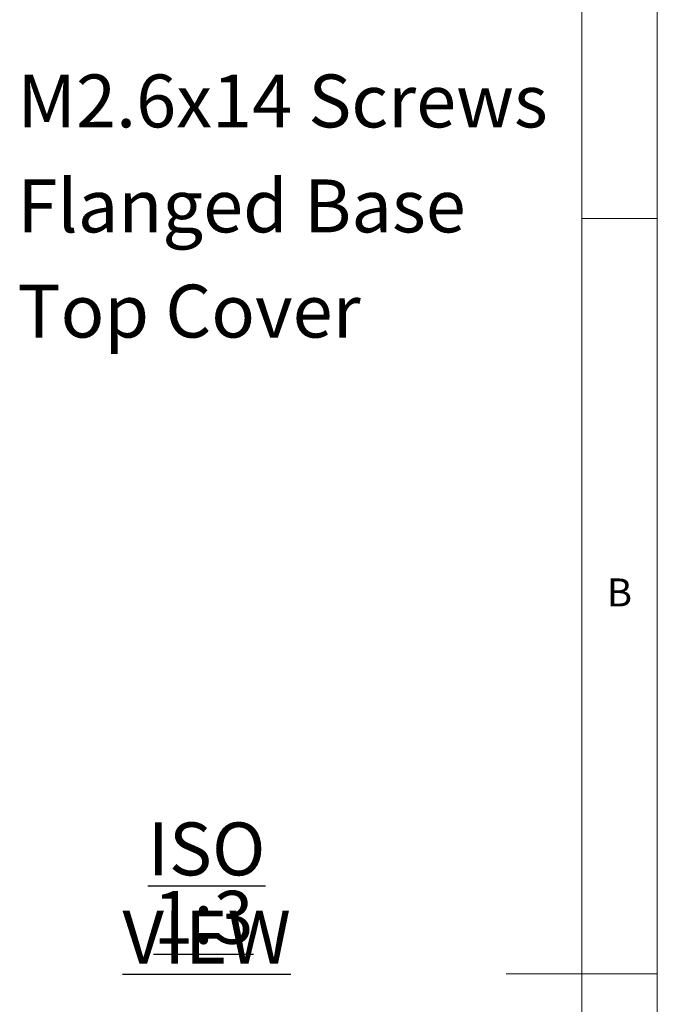
# Model space of a CAD drawing. Units: millimetres. Extents: x 5 to 292, y 5 to 205.
# Drawn here: x 250 to 292, y 103 to 168 of the extents above; entities that cross this region are included whole.
import ezdxf

# ---------------------------------------------------------------- set-up
doc = ezdxf.new("R2010")
doc.units = ezdxf.units.MM
doc.layers.add('FORMAT', color=7, linetype='Continuous')
doc.styles.add('SLDTEXTSTYLE0', font='TXT', dxfattribs={"width": 0.75})

# ---------------------------------------------------------------- blocks, each defined once
blk = doc.blocks.new('SW_NOTE_0')
at = {"layer": 'FORMAT', "color": 0, "insert": (0.608, 1.808), "char_height": 3.5, "attachment_point": 1, "style": 'SLDTEXTSTYLE0'}
blk.add_mtext('M2.6x14 Screws', dxfattribs=at)
blk = doc.blocks.new('SW_NOTE_1')
at = {"layer": 'FORMAT', "color": 0, "insert": (0.608, 1.809), "char_height": 3.5, "attachment_point": 1, "style": 'SLDTEXTSTYLE0'}
blk.add_mtext('Flanged Base', dxfattribs=at)
blk = doc.blocks.new('SW_NOTE_2')
at = {"layer": 'FORMAT', "color": 0, "insert": (0.608, 1.794), "char_height": 3.5, "attachment_point": 1, "style": 'SLDTEXTSTYLE0'}
blk.add_mtext('Top Cover', dxfattribs=at)
blk = doc.blocks.new('SW_NOTE_3')
at = {"layer": 'FORMAT', "color": 0, "char_height": 3.5, "attachment_point": 2, "style": 'SLDTEXTSTYLE0'}
for s, insert in [('\\LISO VIEW', (12.523, 4.512)), ('\\L1:3', (12.312, -0.014))]:
    blk.add_mtext(s, dxfattribs=dict(at, insert=insert))

msp = doc.modelspace()

# ---------------------------------------------------------------- linework, layer by layer
at = {"color": 7, "linetype": 'Continuous', "lineweight": 0}
for p, q in [((292, 77.25), (292, 205)), ((287, 60.25), (287, 200)), ((287, 155), (292, 155)), ((292, 105), (282, 105))]:
    msp.add_line(p, q, dxfattribs=at)

# ---------------------------------------------------------------- block references
at = {"layer": 'FORMAT'}
for name, p in [('SW_NOTE_0', (249.04441913, 162.71469243)), ('SW_NOTE_1', (249.04441913, 155.76708423)), ('SW_NOTE_2', (249.04441913, 148.81947603)), ('SW_NOTE_3', (249.65233004, 110.50722083))]:
    msp.add_blockref(name, p, dxfattribs=at)

# ---------------------------------------------------------------- texts
at = {"color": 7, "linetype": 'Continuous', "lineweight": 0, "insert": (288.66667467, 131.1680164), "char_height": 1.85208333, "attachment_point": 1, "style": 'SLDTEXTSTYLE0'}
msp.add_mtext('B', dxfattribs=at)

doc.saveas('drawing.dxf')
